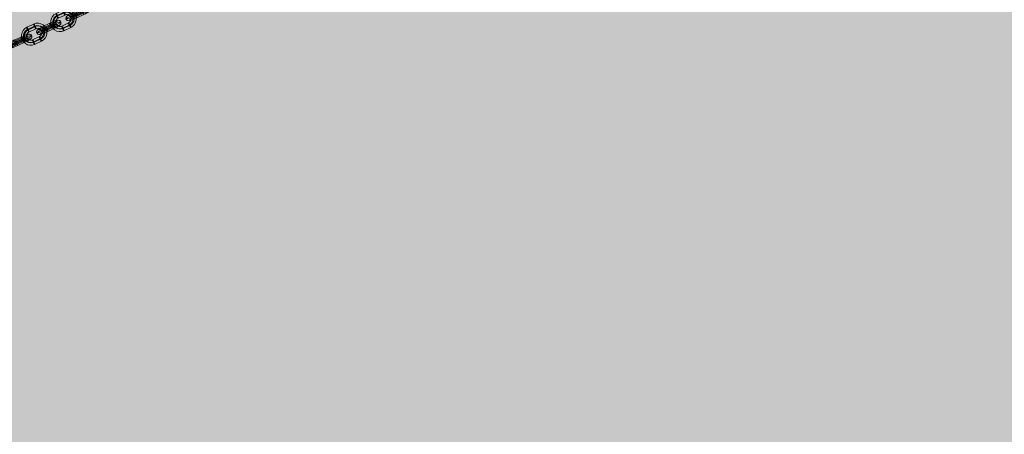
# Model space of a CAD drawing. Units: millimetres. Extents: x 31882 to 43682, y -17786 to -6526.
# Drawn here: x 34979 to 36123, y -13352 to -12870 of the extents above; entities that cross this region are included whole.
import ezdxf

# ---------------------------------------------------------------- set-up
doc = ezdxf.new("R2010")
doc.units = ezdxf.units.MM
doc.header["$MEASUREMENT"] = 0
doc.linetypes.add('DGN Style 2', pattern=[217.011743, 130.207046, -86.804697])
for name, color, linetype, lineweight in [('Level 16', 7, 'Continuous', 0), ('Level 17', 7, 'Continuous', 0), ('Level 61', 7, 'Continuous', 0), ('orbit - Level 26', 253, 'Continuous', 0)]:
    doc.layers.add(name, color=color, linetype=linetype, lineweight=lineweight)

# ---------------------------------------------------------------- blocks, each defined once
blk = doc.blocks.new('From Smart Solid_189')
at = {"layer": 'orbit - Level 26', "color": 252, "linetype": 'Continuous', "lineweight": 13}
for p, q in [((1.3, 4.7), (-6.8, 1)), ((1.9, 2.1), (-6.1, -1.7)), ((3.1, 2), (-5, -1.8)), ((-3.7, 0.7), (4.3, 4.5)), ((-3.1, -2), (5, 1.8)), ((-1.9, -2.1), (6.1, 1.7)), ((3.7, -0.7), (-4.3, -4.5)), ((-1.3, -4.7), (6.8, -1))]:
    blk.add_line(p, q, dxfattribs=at)
for centre, major_axis, start_param, end_param in [((-5.2, 0.8), (7.29, 3.29), 1.738775, 4.880368), ((2.8, 4.6), (7.29, 3.29), 4.880368, 8.02196), ((4, 1.9), (10, 4.5), 4.880368, 8.02196), ((4, 1.9), (4.56, 2.06), 4.880368, 8.02196), ((5.2, -0.8), (7.29, 3.29), 4.880368, 8.02196), ((-4, -1.9), (10, 4.5), 1.738775, 4.880368), ((-2.8, -4.6), (7.29, 3.29), 1.738775, 4.880368), ((-4, -1.9), (4.56, 2.06), 1.738775, 4.880368)]:
    blk.add_ellipse(centre, major_axis=major_axis, ratio=0.093614, start_param=start_param, end_param=end_param, dxfattribs=at)
for centre, major_axis, ratio in [((-5.5, -1.8), (-1.28, 2.71), 0.166456), ((-5.5, -1.8), (-1.28, 2.71), 0.166456), ((2.5, 2), (-1.28, 2.71), 0.166456), ((-11.2, -5.3), (0.24, 2.99), 0.981595)]:
    blk.add_ellipse(centre, major_axis=major_axis, ratio=ratio, dxfattribs=at)
at = {"layer": 'orbit - Level 26', "color": 252, "linetype": 'Continuous', "lineweight": 13, "extrusion": (0, 0, -1)}
for centre, major_axis, ratio in [((-2.5, -2), (-1.28, 2.71), 0.166456), ((5.5, 1.8), (-1.28, 2.71), 0.166456), ((5.5, 1.8), (-1.28, 2.71), 0.166456), ((11.2, 5.3), (0.24, 2.99), 0.981595)]:
    blk.add_ellipse(centre, major_axis=major_axis, ratio=ratio, dxfattribs=at)
blk = doc.blocks.new('From Smart Solid_190')
at = {"layer": 'orbit - Level 26', "color": 252, "linetype": 'Continuous', "lineweight": 13}
for p, q in [((2.1, 5.1), (-6, 1.3)), ((3.1, 2.6), (-5, -1.2)), ((-4.7, 0.3), (3.5, 4.1)), ((3.6, 2.2), (-4.5, -1.6)), ((-3.6, -2.2), (4.5, 1.6)), ((-3.1, -2.6), (5, 1.2)), ((4.7, -0.3), (-3.5, -4.1)), ((-2.1, -5.1), (6, -1.3))]:
    blk.add_line(p, q, dxfattribs=at)
for centre, major_axis, start_param, end_param in [((-5.3, 0.8), (7.25, 3.38), 1.619459, 4.761052), ((2.8, 4.6), (7.25, 3.38), 4.761052, 7.902644), ((4.1, 1.9), (9.97, 4.64), 4.761052, 7.902644), ((4.1, 1.9), (4.53, 2.11), 4.761052, 7.902644), ((5.3, -0.8), (7.25, 3.38), 4.761052, 7.902644), ((-4.1, -1.9), (9.97, 4.64), 1.619459, 4.761052), ((-2.8, -4.6), (7.25, 3.38), 1.619459, 4.761052), ((-4.1, -1.9), (4.53, 2.11), 1.619459, 4.761052)]:
    blk.add_ellipse(centre, major_axis=major_axis, ratio=0.094827, start_param=start_param, end_param=end_param, dxfattribs=at)
for centre, major_axis, ratio in [((-4.7, -1.4), (-1.28, 2.71), 0.048424), ((-4.7, -1.4), (-1.28, 2.71), 0.048424), ((3.4, 2.4), (-1.28, 2.71), 0.048424), ((-11.3, -5.3), (1.84, 2.37), 0.994315)]:
    blk.add_ellipse(centre, major_axis=major_axis, ratio=ratio, dxfattribs=at)
at = {"layer": 'orbit - Level 26', "color": 252, "linetype": 'Continuous', "lineweight": 13, "extrusion": (0, 0, -1)}
for centre, major_axis, ratio in [((-3.4, -2.4), (-1.28, 2.71), 0.048424), ((4.7, 1.4), (-1.28, 2.71), 0.048424), ((4.7, 1.4), (-1.28, 2.71), 0.048424), ((11.3, 5.3), (-1.84, -2.37), 0.994315)]:
    blk.add_ellipse(centre, major_axis=major_axis, ratio=ratio, dxfattribs=at)
blk = doc.blocks.new('From Smart Solid_194')
at = {"layer": 'orbit - Level 26', "color": 252, "linetype": 'Continuous', "lineweight": 13}
for p, q in [((-0.5, 11.9), (-8.5, 8.1)), ((0.2, 9.2), (-7.9, 5.4)), ((1.3, 9.1), (-6.7, 5.3)), ((2, 6.4), (-6.1, 2.6)), ((-2, -6.4), (6.1, -2.6)), ((-1.3, -9.1), (6.7, -5.3)), ((-0.2, -9.2), (7.9, -5.4)), ((0.5, -11.9), (8.5, -8.1))]:
    blk.add_line(p, q, dxfattribs=at)
for centre, major_axis, ratio in [((0.7, 9.1), (1.28, -2.71), 0.166456), ((-7.3, 5.4), (1.28, -2.71), 0.166456), ((-7.3, 5.4), (1.28, -2.71), 0.166456), ((11.2, 5.3), (-2.73, -1.24), 0.093614)]:
    blk.add_ellipse(centre, major_axis=major_axis, ratio=ratio, dxfattribs=at)
for centre, major_axis, start_param, end_param in [((4, 1.9), (0.9, 11), 3.653903, 6.795496), ((-4, -1.9), (0.9, 11), 0.51231, 3.653903), ((-4.6, -1.8), (0.64, 7.97), 0.51231, 3.653903), ((-3.4, -1.9), (0.64, 7.97), 0.51231, 3.653903), ((-4, -1.9), (0.4, 4.98), 0.51231, 3.653903), ((3.4, 1.9), (0.64, 7.97), 3.653903, 6.795496), ((4.6, 1.8), (0.64, 7.97), 3.653903, 6.795496), ((4, 1.9), (0.4, 4.98), 3.653903, 6.795496)]:
    blk.add_ellipse(centre, major_axis=major_axis, ratio=0.981595, start_param=start_param, end_param=end_param, dxfattribs=at)
at = {"layer": 'orbit - Level 26', "color": 252, "linetype": 'Continuous', "lineweight": 13, "extrusion": (0, 0, -1)}
for centre, major_axis, ratio in [((-11.2, -5.3), (2.73, 1.24), 0.093614), ((-0.7, -9.1), (-1.28, 2.71), 0.166456), ((7.3, -5.4), (-1.28, 2.71), 0.166456), ((7.3, -5.4), (-1.28, 2.71), 0.166456)]:
    blk.add_ellipse(centre, major_axis=major_axis, ratio=ratio, dxfattribs=at)
blk = doc.blocks.new('From Smart Solid_199')
at = {"layer": 'orbit - Level 26', "color": 252, "linetype": 'Continuous', "lineweight": 13}
for p, q in [((-0.5, 11.9), (-8.5, 8.1)), ((0.2, 9.2), (-7.9, 5.4)), ((1.3, 9.1), (-6.7, 5.3)), ((2, 6.4), (-6.1, 2.6)), ((-2, -6.4), (6.1, -2.6)), ((-1.3, -9.1), (6.7, -5.3)), ((-0.2, -9.2), (7.9, -5.4)), ((0.5, -11.9), (8.5, -8.1))]:
    blk.add_line(p, q, dxfattribs=at)
for centre, major_axis, ratio in [((0.7, 9.1), (1.28, -2.71), 0.166456), ((-7.3, 5.4), (1.28, -2.71), 0.166456), ((-7.3, 5.4), (1.28, -2.71), 0.166456), ((11.2, 5.3), (-2.73, -1.24), 0.093614)]:
    blk.add_ellipse(centre, major_axis=major_axis, ratio=ratio, dxfattribs=at)
for centre, major_axis, start_param, end_param in [((4, 1.9), (0.9, 11), 3.653903, 6.795496), ((-4, -1.9), (0.9, 11), 0.51231, 3.653903), ((-4.6, -1.8), (0.64, 7.97), 0.51231, 3.653903), ((-3.4, -1.9), (0.64, 7.97), 0.51231, 3.653903), ((-4, -1.9), (0.4, 4.98), 0.51231, 3.653903), ((3.4, 1.9), (0.64, 7.97), 3.653903, 6.795496), ((4.6, 1.8), (0.64, 7.97), 3.653903, 6.795496), ((4, 1.9), (0.4, 4.98), 3.653903, 6.795496)]:
    blk.add_ellipse(centre, major_axis=major_axis, ratio=0.981595, start_param=start_param, end_param=end_param, dxfattribs=at)
at = {"layer": 'orbit - Level 26', "color": 252, "linetype": 'Continuous', "lineweight": 13, "extrusion": (0, 0, -1)}
for centre, major_axis, ratio in [((-11.2, -5.3), (2.73, 1.24), 0.093614), ((-0.7, -9.1), (-1.28, 2.71), 0.166456), ((7.3, -5.4), (-1.28, 2.71), 0.166456), ((7.3, -5.4), (-1.28, 2.71), 0.166456)]:
    blk.add_ellipse(centre, major_axis=major_axis, ratio=ratio, dxfattribs=at)
blk = doc.blocks.new('From Smart Solid_200')
at = {"layer": 'orbit - Level 26', "color": 252, "linetype": 'Continuous', "lineweight": 13}
for p, q in [((-6.8, 1), (1.3, 4.7)), ((-6.1, -1.7), (1.9, 2.1)), ((-5, -1.8), (3.1, 2)), ((4.3, 4.5), (-3.7, 0.7)), ((5, 1.8), (-3.1, -2)), ((6.1, 1.7), (-1.9, -2.1)), ((-4.3, -4.5), (3.7, -0.7)), ((6.8, -1), (-1.3, -4.7))]:
    blk.add_line(p, q, dxfattribs=at)
at = {"layer": 'orbit - Level 26', "color": 252, "linetype": 'Continuous', "lineweight": 13, "extrusion": (0, 0, -1)}
for centre, major_axis, start_param, end_param in [((-5.2, 0.8), (7.29, 3.29), 1.402818, 4.54441), ((2.8, 4.6), (7.29, 3.29), 4.54441, 7.686003), ((4, 1.9), (10, 4.5), 4.54441, 7.686003), ((4, 1.9), (4.56, 2.06), 4.54441, 7.686003), ((5.2, -0.8), (7.29, 3.29), 4.54441, 7.686003), ((-4, -1.9), (10, 4.5), 1.402818, 4.54441), ((-2.8, -4.6), (7.29, 3.29), 1.402818, 4.54441), ((-4, -1.9), (4.56, 2.06), 1.402818, 4.54441)]:
    blk.add_ellipse(centre, major_axis=major_axis, ratio=0.093614, start_param=start_param, end_param=end_param, dxfattribs=at)
for centre, major_axis, ratio in [((-5.5, -1.8), (1.28, -2.71), 0.166456), ((2.5, 2), (1.28, -2.71), 0.166456), ((2.5, 2), (1.28, -2.71), 0.166456), ((-11.2, -5.3), (-0.24, -2.99), 0.981595)]:
    blk.add_ellipse(centre, major_axis=major_axis, ratio=ratio, dxfattribs=at)
at = {"layer": 'orbit - Level 26', "color": 252, "linetype": 'Continuous', "lineweight": 13}
for centre, major_axis, ratio in [((-2.5, -2), (1.28, -2.71), 0.166456), ((-2.5, -2), (1.28, -2.71), 0.166456), ((5.5, 1.8), (1.28, -2.71), 0.166456), ((11.2, 5.3), (-0.24, -2.99), 0.981595)]:
    blk.add_ellipse(centre, major_axis=major_axis, ratio=ratio, dxfattribs=at)
blk = doc.blocks.new('orbit_11')
at = {"layer": 'orbit - Level 26', "color": 252, "linetype": 'Continuous', "lineweight": 13}
for name, p in [('From Smart Solid_200', (35046.946, -12862.9445)), ('From Smart Solid_199', (35029.9975, -12870.928)), ('From Smart Solid_194', (34996.0995, -12886.895)), ('From Smart Solid_189', (35013.0485, -12878.9115)), ('From Smart Solid_190', (34979.099, -12894.9025))]:
    blk.add_blockref(name, p, dxfattribs=at)

msp = doc.modelspace()

# ---------------------------------------------------------------- hatches: boundary and pattern name
at = {"layer": 'Level 17', "linetype": 'DGN Style 2', "lineweight": 13}
msp.add_hatch(color=12, dxfattribs=at).paths.add_polyline_path([(34285.2, -12648.9, 0.414214), (34843, -14730.7), (35247.2, -14964, 0.414214), (37329, -14406.2), (38733.9, -11972.8, 0.122649), (38937.1, -11264.8, -0.150718), (38175.3, -12085.8), (37731.8, -12341.9, -0.414214), (35136.4, -11646.4), (35000.2, -11410.6)])

# ---------------------------------------------------------------- linework, layer by layer
at = {"layer": 'Level 16', "color": 94, "linetype": 'DGN Style 2', "lineweight": 13, "flags": 128}
msp.add_lwpolyline([(35521.4, -10283.3, -0.076408), (35063.3, -10139.7, -0.033644), (34613, -9879.6, -0.232212), (33916.8, -8673.7, -0.033644), (33916.8, -8153.7, -0.232212), (34613, -6947.8, -0.033644), (35063.3, -6687.8, -0.232212), (36455.8, -6687.8, -0.033644), (36906.1, -6947.8, -0.232212), (37602.4, -8153.7, -0.033644), (37602.4, -8673.7, -0.076408), (37497.7, -9142.3, -0.076408), (37955.8, -9285.9, -0.033644), (38406.1, -9545.9, -0.232212), (39102.4, -10751.8, -0.033644), (39102.4, -11271.8, -0.232212), (38406.1, -12477.7, -0.033644), (37955.8, -12737.7, -0.120762), (37221, -12898.9, -0.08418), (37540.9, -13285.2), (38431.4, -14827.6, -0.095926), (38617.4, -15366.7), (38624.4, -15416, -1.002155), (35891.3, -16994), (35852.1, -16963.3, -0.095926), (35478.2, -16532.6), (34587.7, -14990.2, -0.084279), (34413, -14519.5, -0.577264), (35644.7, -11989, -0.120804), (35416.8, -11271.8, -0.033644), (35416.8, -10751.8, -0.076408)], format="xyb", close=True, dxfattribs=at)

# ---------------------------------------------------------------- block references
at = {"layer": 'Level 61', "color": 7, "linetype": 'Continuous', "lineweight": 0}
msp.add_blockref('orbit_11', (0, 0), dxfattribs=at)

doc.saveas('drawing.dxf')
